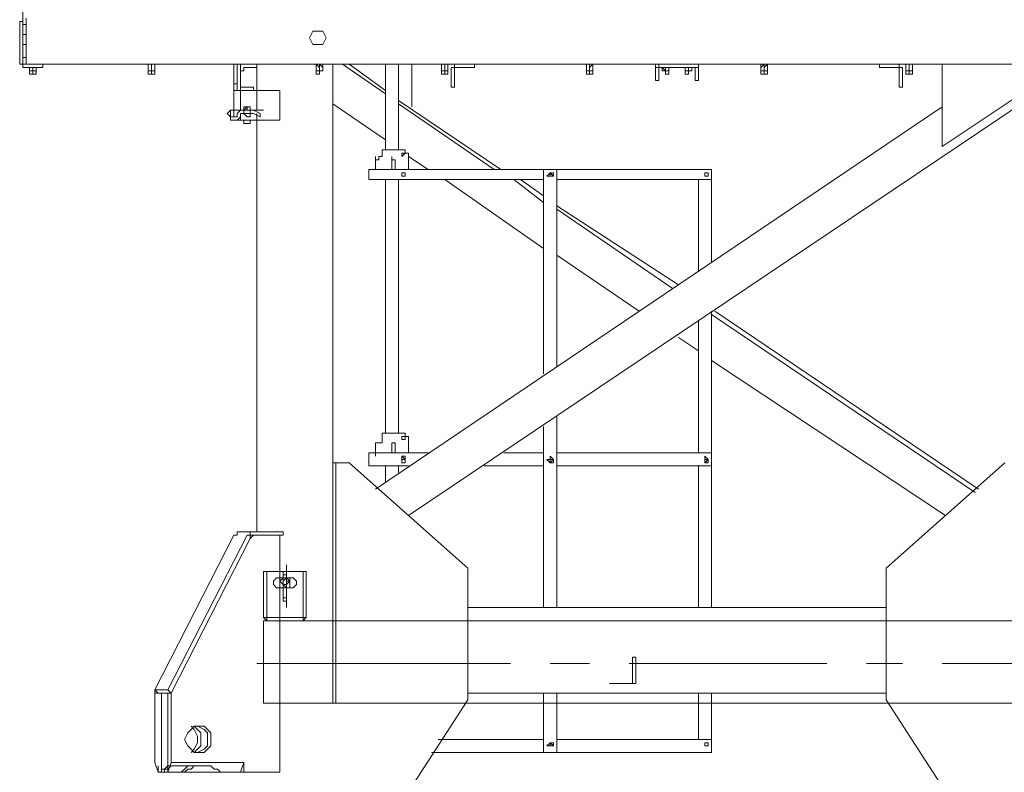
# Model space of a CAD drawing. Units: millimetres. Extents: x 973073 to 1335469, y -732805 to -430397.
# Drawn here: x 1068255 to 1070602, y -518073 to -516278 of the extents above; entities that cross this region are included whole.
import ezdxf

# ---------------------------------------------------------------- set-up
doc = ezdxf.new("R2010")
doc.units = ezdxf.units.MM
doc.header["$LTSCALE"] = 1000
doc.layers.get('0').update_dxf_attribs({"lineweight": 25})
doc.layers.add('PDF_几何图形', color=7, linetype='Continuous', lineweight=18)

# ---------------------------------------------------------------- blocks, each defined once
blk = doc.blocks.new('*X166')
at = {"layer": 'PDF_几何图形'}
for p, q in [((620.420654, 231.676067), (447.645282, -35.340417)), ((1790.581128, -35.340417), (1617.805756, 231.676067)), ((-78.53426, 74.607547), (-70.680834, 74.607547)), ((-78.53426, 74.607547), (-70.680834, 74.607547)), ((-62.827408, 74.607547), (-70.680834, 74.607547)), ((-70.680834, 74.607547), (-62.827408, 74.607547)), ((-62.827408, 74.607547), (-39.26713, 74.607547)), ((-47.120556, 74.607547), (-54.973982, 66.754121)), ((-39.26713, 74.607547), (-47.120556, 74.607547)), ((-31.413704, 74.607547), (-39.26713, 74.607547)), ((-31.413704, 74.607547), (-39.26713, 66.754121)), ((-23.560278, 74.607547), (-31.413704, 74.607547)), ((-23.560278, 74.607547), (-31.413704, 74.607547)), ((-23.560278, 74.607547), (-7.853426, 74.607547)), ((-15.706852, 74.607547), (-23.560278, 74.607547)), ((-7.853426, 74.607547), (-15.706852, 74.607547)), ((0, 74.607547), (-7.853426, 74.607547)), ((7.853426, 74.607547), (0, 74.607547)), ((15.706852, 66.754121), (7.853426, 74.607547)), ((-54.973982, 66.754121), (-62.827408, 58.900695)), ((-47.120556, 66.754121), (-54.973982, 58.900695)), ((-39.26713, 66.754121), (-47.120556, 66.754121)), ((23.560278, 66.754121), (15.706852, 66.754121)), ((31.413704, 58.900695), (23.560278, 66.754121))]:
    blk.add_line(p, q, dxfattribs=at)
blk = doc.blocks.new('*X169')
at = {"layer": 'PDF_几何图形'}
for p, q in [((-298.430188, 2301.053818), (-298.430188, 1837.701684)), ((-298.430188, 1845.55511), (-306.283614, 1845.55511)), ((-306.283614, 1845.55511), (-306.283614, 1743.460572)), ((-298.430188, 1743.460572), (-298.430188, 1845.55511)), ((-290.576762, 1837.701684), (-298.430188, 1837.701684)), ((-290.576762, 1853.408536), (-290.576762, 1743.460572)), ((-290.576762, 1814.141406), (-298.430188, 1814.141406)), ((-298.430188, 1814.141406), (-298.430188, 1790.581128)), ((392.6713, 1821.994832), (384.817874, 1806.28798)), ((408.378152, 1821.994832), (392.6713, 1821.994832)), ((416.231578, 1821.994832), (408.378152, 1821.994832)), ((424.085004, 1806.28798), (416.231578, 1821.994832)), ((-290.576762, 1790.581128), (-298.430188, 1790.581128)), ((384.817874, 1806.28798), (392.6713, 1790.581128)), ((392.6713, 1790.581128), (408.378152, 1790.581128)), ((408.378152, 1790.581128), (416.231578, 1790.581128)), ((416.231578, 1790.581128), (424.085004, 1806.28798)), ((-306.283614, 1743.460572), (-298.430188, 1743.460572)), ((-290.576762, 1759.167424), (-298.430188, 1759.167424)), ((-290.576762, 1759.167424), (-298.430188, 1759.167424)), ((-298.430188, 1743.460572), (-298.430188, 1735.607146)), ((-298.430188, 1743.460572), (2819.379934, 1743.460572)), ((-251.309632, 1735.607146), (-251.309632, 1743.460572)), ((0, 1743.460572), (7.853426, 1743.460572)), ((0, 1735.607146), (0, 1743.460572)), ((15.706852, 1743.460572), (0, 1743.460572)), ((0, 1743.460572), (0, 1727.75372)), ((0, 1743.460572), (0, 1727.75372)), ((7.853426, 1743.460572), (15.706852, 1743.460572)), ((7.853426, 1735.607146), (7.853426, 1743.460572)), ((7.853426, 1743.460572), (7.853426, 1735.607146)), ((15.706852, 1743.460572), (15.706852, 1735.607146)), ((15.706852, 1727.75372), (15.706852, 1743.460572)), ((15.706852, 1727.75372), (15.706852, 1743.460572)), ((204.189076, 1633.512608), (204.189076, 1743.460572)), ((212.042502, 1735.607146), (212.042502, 1743.460572)), ((219.895928, 1743.460572), (212.042502, 1743.460572)), ((212.042502, 1696.340016), (212.042502, 1743.460572)), ((219.895928, 1743.460572), (219.895928, 1633.512608)), ((259.163058, 1680.633164), (259.163058, 1743.460572)), ((259.163058, 1633.512608), (259.163058, 1743.460572)), ((416.231578, 1743.460572), (392.6713, 1743.460572)), ((400.524726, 1743.460572), (408.378152, 1735.607146)), ((400.524726, 1735.607146), (400.524726, 1743.460572)), ((400.524726, 1743.460572), (400.524726, 1727.75372)), ((400.524726, 1743.460572), (400.524726, 1727.75372)), ((408.378152, 1743.460572), (416.231578, 1735.607146)), ((408.378152, 1735.607146), (408.378152, 1743.460572)), ((416.231578, 1727.75372), (416.231578, 1743.460572)), ((439.791856, 219.895928), (439.791856, 1743.460572)), ((565.446672, 1672.779738), (463.352134, 1743.460572)), ((565.446672, 1680.633164), (479.058986, 1743.460572)), ((565.446672, 1743.460572), (565.446672, 1539.271496)), ((596.860376, 1743.460572), (596.860376, 1539.271496)), ((628.27408, 1641.366034), (628.27408, 1743.460572)), ((698.954914, 1743.460572), (706.80834, 1743.460572)), ((698.954914, 1735.607146), (698.954914, 1743.460572)), ((714.661766, 1743.460572), (698.954914, 1743.460572)), ((698.954914, 1743.460572), (698.954914, 1727.75372)), ((698.954914, 1743.460572), (698.954914, 1727.75372)), ((698.954914, 1743.460572), (698.954914, 1727.75372)), ((698.954914, 1743.460572), (698.954914, 1727.75372)), ((706.80834, 1743.460572), (714.661766, 1743.460572)), ((706.80834, 1735.607146), (706.80834, 1743.460572)), ((706.80834, 1743.460572), (706.80834, 1735.607146)), ((714.661766, 1743.460572), (714.661766, 1735.607146)), ((714.661766, 1727.75372), (714.661766, 1743.460572)), ((738.222044, 1743.460572), (730.368618, 1743.460572)), ((730.368618, 1743.460572), (730.368618, 1735.607146)), ((777.489174, 1743.460572), (777.489174, 1735.607146)), ((1060.21251, 1743.460572), (1036.652232, 1743.460572)), ((1044.505658, 1735.607146), (1044.505658, 1743.460572)), ((1044.505658, 1743.460572), (1052.359084, 1743.460572)), ((1044.505658, 1735.607146), (1044.505658, 1743.460572)), ((1044.505658, 1743.460572), (1044.505658, 1719.900294)), ((1044.505658, 1743.460572), (1044.505658, 1727.75372)), ((1044.505658, 1743.460572), (1044.505658, 1727.75372)), ((1052.359084, 1735.607146), (1060.21251, 1743.460572)), ((1052.359084, 1743.460572), (1052.359084, 1735.607146)), ((1060.21251, 1743.460572), (1060.21251, 1735.607146)), ((1060.21251, 1727.75372), (1060.21251, 1743.460572)), ((1209.427604, 1735.607146), (1209.427604, 1743.460572)), ((1225.134456, 1743.460572), (1217.28103, 1743.460572)), ((1217.28103, 1743.460572), (1217.28103, 1735.607146)), ((1311.522142, 1735.607146), (1311.522142, 1743.460572)), ((1460.737236, 1735.607146), (1468.590662, 1743.460572)), ((1460.737236, 1735.607146), (1460.737236, 1743.460572)), ((1484.297514, 1743.460572), (1460.737236, 1743.460572)), ((1460.737236, 1743.460572), (1460.737236, 1727.75372)), ((1460.737236, 1743.460572), (1460.737236, 1727.75372)), ((1468.590662, 1735.607146), (1476.444088, 1743.460572)), ((1468.590662, 1743.460572), (1468.590662, 1735.607146)), ((1476.444088, 1743.460572), (1476.444088, 1735.607146)), ((1476.444088, 1727.75372), (1476.444088, 1743.460572)), ((1476.444088, 1727.75372), (1476.444088, 1743.460572)), ((1743.460572, 1743.460572), (1743.460572, 1735.607146)), ((1790.581128, 1743.460572), (1782.727702, 1743.460572)), ((1790.581128, 1735.607146), (1790.581128, 1743.460572)), ((1806.28798, 1735.607146), (1806.28798, 1743.460572)), ((1806.28798, 1743.460572), (1814.141406, 1743.460572)), ((1806.28798, 1743.460572), (1806.28798, 1727.75372)), ((1806.28798, 1743.460572), (1806.28798, 1727.75372)), ((1806.28798, 1743.460572), (1806.28798, 1727.75372)), ((1806.28798, 1743.460572), (1806.28798, 1727.75372)), ((1821.994832, 1743.460572), (1806.28798, 1743.460572)), ((1814.141406, 1735.607146), (1814.141406, 1743.460572)), ((1814.141406, 1743.460572), (1821.994832, 1743.460572)), ((1814.141406, 1743.460572), (1814.141406, 1735.607146)), ((1821.994832, 1743.460572), (1821.994832, 1735.607146)), ((1821.994832, 1727.75372), (1821.994832, 1743.460572)), ((1892.675666, 1743.460572), (1892.675666, 1547.124922)), ((-298.430188, 1735.607146), (-251.309632, 1735.607146)), ((-282.723336, 1727.75372), (-282.723336, 1735.607146)), ((-282.723336, 1735.607146), (-282.723336, 1727.75372)), ((-274.86991, 1727.75372), (-282.723336, 1727.75372)), ((-282.723336, 1727.75372), (-267.016484, 1727.75372)), ((-282.723336, 1727.75372), (-282.723336, 1719.900294)), ((-267.016484, 1719.900294), (-282.723336, 1719.900294)), ((-274.86991, 1727.75372), (-274.86991, 1735.607146)), ((-274.86991, 1735.607146), (-274.86991, 1727.75372)), ((-267.016484, 1727.75372), (-274.86991, 1727.75372)), ((-274.86991, 1727.75372), (-274.86991, 1719.900294)), ((-274.86991, 1719.900294), (-267.016484, 1719.900294)), ((-267.016484, 1735.607146), (-267.016484, 1727.75372)), ((-267.016484, 1727.75372), (-267.016484, 1735.607146)), ((-267.016484, 1727.75372), (-267.016484, 1735.607146)), ((-267.016484, 1727.75372), (-267.016484, 1719.900294)), ((-267.016484, 1727.75372), (-267.016484, 1719.900294)), ((-267.016484, 1727.75372), (-267.016484, 1719.900294)), ((0, 1727.75372), (0, 1735.607146)), ((7.853426, 1727.75372), (0, 1727.75372)), ((0, 1727.75372), (15.706852, 1727.75372)), ((0, 1727.75372), (0, 1719.900294)), ((0, 1727.75372), (0, 1719.900294)), ((0, 1727.75372), (0, 1719.900294)), ((0, 1719.900294), (7.853426, 1719.900294)), ((15.706852, 1719.900294), (0, 1719.900294)), ((7.853426, 1727.75372), (7.853426, 1735.607146)), ((7.853426, 1735.607146), (7.853426, 1727.75372)), ((15.706852, 1727.75372), (7.853426, 1727.75372)), ((7.853426, 1727.75372), (7.853426, 1719.900294)), ((15.706852, 1735.607146), (15.706852, 1727.75372)), ((15.706852, 1727.75372), (15.706852, 1719.900294)), ((15.706852, 1727.75372), (15.706852, 1719.900294)), ((212.042502, 1735.607146), (212.042502, 1719.900294)), ((227.749354, 1727.75372), (219.895928, 1727.75372)), ((219.895928, 1696.340016), (219.895928, 1727.75372)), ((227.749354, 1735.607146), (227.749354, 1727.75372)), ((227.749354, 1735.607146), (251.309632, 1735.607146)), ((251.309632, 1735.607146), (259.163058, 1735.607146)), ((400.524726, 1727.75372), (400.524726, 1735.607146)), ((408.378152, 1727.75372), (400.524726, 1727.75372)), ((400.524726, 1727.75372), (416.231578, 1727.75372)), ((400.524726, 1727.75372), (400.524726, 1719.900294)), ((400.524726, 1727.75372), (400.524726, 1719.900294)), ((400.524726, 1727.75372), (400.524726, 1719.900294)), ((400.524726, 1719.900294), (408.378152, 1719.900294)), ((408.378152, 1719.900294), (400.524726, 1719.900294)), ((408.378152, 1727.75372), (408.378152, 1735.607146)), ((408.378152, 1735.607146), (408.378152, 1727.75372)), ((416.231578, 1727.75372), (408.378152, 1727.75372)), ((408.378152, 1727.75372), (408.378152, 1719.900294)), ((408.378152, 1727.75372), (408.378152, 1719.900294)), ((416.231578, 1735.607146), (416.231578, 1727.75372)), ((698.954914, 1727.75372), (698.954914, 1735.607146)), ((706.80834, 1727.75372), (698.954914, 1727.75372)), ((698.954914, 1727.75372), (714.661766, 1727.75372)), ((698.954914, 1727.75372), (698.954914, 1719.900294)), ((698.954914, 1727.75372), (698.954914, 1719.900294)), ((698.954914, 1727.75372), (698.954914, 1719.900294)), ((698.954914, 1727.75372), (698.954914, 1719.900294)), ((698.954914, 1727.75372), (698.954914, 1719.900294)), ((698.954914, 1719.900294), (706.80834, 1719.900294)), ((714.661766, 1719.900294), (698.954914, 1719.900294)), ((706.80834, 1727.75372), (706.80834, 1735.607146)), ((706.80834, 1735.607146), (706.80834, 1727.75372)), ((714.661766, 1727.75372), (706.80834, 1727.75372)), ((706.80834, 1727.75372), (706.80834, 1719.900294)), ((714.661766, 1735.607146), (714.661766, 1727.75372)), ((714.661766, 1727.75372), (714.661766, 1719.900294)), ((730.368618, 1735.607146), (722.515192, 1735.607146)), ((722.515192, 1735.607146), (722.515192, 1727.75372)), ((722.515192, 1688.48659), (722.515192, 1727.75372)), ((738.222044, 1735.607146), (730.368618, 1735.607146)), ((730.368618, 1735.607146), (730.368618, 1727.75372)), ((730.368618, 1727.75372), (730.368618, 1688.48659)), ((777.489174, 1735.607146), (738.222044, 1735.607146)), ((1044.505658, 1727.75372), (1044.505658, 1735.607146)), ((1044.505658, 1727.75372), (1044.505658, 1735.607146)), ((1052.359084, 1727.75372), (1044.505658, 1727.75372)), ((1044.505658, 1727.75372), (1060.21251, 1727.75372)), ((1044.505658, 1727.75372), (1044.505658, 1719.900294)), ((1044.505658, 1727.75372), (1044.505658, 1719.900294)), ((1044.505658, 1719.900294), (1060.21251, 1719.900294)), ((1060.21251, 1719.900294), (1044.505658, 1719.900294)), ((1052.359084, 1727.75372), (1052.359084, 1735.607146)), ((1052.359084, 1735.607146), (1052.359084, 1727.75372)), ((1060.21251, 1727.75372), (1052.359084, 1727.75372)), ((1052.359084, 1727.75372), (1052.359084, 1719.900294)), ((1052.359084, 1727.75372), (1052.359084, 1719.900294)), ((1060.21251, 1735.607146), (1060.21251, 1727.75372)), ((1060.21251, 1727.75372), (1060.21251, 1719.900294)), ((1060.21251, 1727.75372), (1060.21251, 1719.900294)), ((1217.28103, 1735.607146), (1209.427604, 1735.607146)), ((1209.427604, 1735.607146), (1209.427604, 1727.75372)), ((1217.28103, 1735.607146), (1209.427604, 1735.607146)), ((1209.427604, 1727.75372), (1209.427604, 1704.193442)), ((1225.134456, 1735.607146), (1217.28103, 1735.607146)), ((1217.28103, 1735.607146), (1217.28103, 1727.75372)), ((1217.28103, 1704.193442), (1217.28103, 1727.75372)), ((1232.987882, 1727.75372), (1225.134456, 1735.607146)), ((1225.134456, 1735.607146), (1311.522142, 1735.607146)), ((1225.134456, 1735.607146), (1225.134456, 1727.75372)), ((1225.134456, 1735.607146), (1225.134456, 1727.75372)), ((1225.134456, 1735.607146), (1225.134456, 1727.75372)), ((1225.134456, 1727.75372), (1240.841308, 1727.75372)), ((1240.841308, 1735.607146), (1232.987882, 1735.607146)), ((1232.987882, 1735.607146), (1232.987882, 1727.75372)), ((1232.987882, 1727.75372), (1232.987882, 1719.900294)), ((1232.987882, 1727.75372), (1232.987882, 1719.900294)), ((1232.987882, 1727.75372), (1232.987882, 1719.900294)), ((1232.987882, 1727.75372), (1232.987882, 1719.900294)), ((1232.987882, 1719.900294), (1240.841308, 1719.900294)), ((1240.841308, 1719.900294), (1232.987882, 1719.900294)), ((1240.841308, 1735.607146), (1240.841308, 1727.75372)), ((1240.841308, 1727.75372), (1240.841308, 1735.607146)), ((1240.841308, 1727.75372), (1240.841308, 1735.607146)), ((1240.841308, 1727.75372), (1240.841308, 1735.607146)), ((1240.841308, 1727.75372), (1240.841308, 1719.900294)), ((1240.841308, 1727.75372), (1240.841308, 1719.900294)), ((1240.841308, 1727.75372), (1240.841308, 1719.900294)), ((1280.108438, 1727.75372), (1280.108438, 1735.607146)), ((1280.108438, 1735.607146), (1280.108438, 1727.75372)), ((1280.108438, 1735.607146), (1280.108438, 1727.75372)), ((1280.108438, 1735.607146), (1280.108438, 1727.75372)), ((1287.961864, 1727.75372), (1280.108438, 1727.75372)), ((1280.108438, 1727.75372), (1295.81529, 1727.75372)), ((1280.108438, 1727.75372), (1280.108438, 1719.900294)), ((1280.108438, 1727.75372), (1280.108438, 1719.900294)), ((1280.108438, 1727.75372), (1280.108438, 1719.900294)), ((1280.108438, 1727.75372), (1280.108438, 1719.900294)), ((1280.108438, 1719.900294), (1287.961864, 1719.900294)), ((1287.961864, 1719.900294), (1280.108438, 1719.900294)), ((1287.961864, 1727.75372), (1287.961864, 1735.607146)), ((1287.961864, 1735.607146), (1287.961864, 1727.75372)), ((1295.81529, 1727.75372), (1287.961864, 1727.75372)), ((1287.961864, 1727.75372), (1287.961864, 1719.900294)), ((1287.961864, 1727.75372), (1287.961864, 1719.900294)), ((1295.81529, 1735.607146), (1295.81529, 1727.75372)), ((1303.668716, 1735.607146), (1295.81529, 1735.607146)), ((1295.81529, 1727.75372), (1295.81529, 1735.607146)), ((1303.668716, 1727.75372), (1303.668716, 1735.607146)), ((1311.522142, 1735.607146), (1303.668716, 1735.607146)), ((1303.668716, 1704.193442), (1303.668716, 1727.75372)), ((1311.522142, 1727.75372), (1311.522142, 1735.607146)), ((1311.522142, 1727.75372), (1311.522142, 1704.193442)), ((1460.737236, 1727.75372), (1460.737236, 1735.607146)), ((1460.737236, 1727.75372), (1460.737236, 1735.607146)), ((1468.590662, 1727.75372), (1460.737236, 1727.75372)), ((1460.737236, 1727.75372), (1476.444088, 1727.75372)), ((1460.737236, 1727.75372), (1460.737236, 1719.900294)), ((1460.737236, 1727.75372), (1460.737236, 1719.900294)), ((1460.737236, 1719.900294), (1476.444088, 1719.900294)), ((1476.444088, 1719.900294), (1460.737236, 1719.900294)), ((1468.590662, 1727.75372), (1468.590662, 1735.607146)), ((1468.590662, 1735.607146), (1468.590662, 1727.75372)), ((1476.444088, 1727.75372), (1468.590662, 1727.75372)), ((1468.590662, 1727.75372), (1468.590662, 1719.900294)), ((1468.590662, 1727.75372), (1468.590662, 1719.900294)), ((1476.444088, 1735.607146), (1476.444088, 1727.75372)), ((1476.444088, 1727.75372), (1476.444088, 1719.900294)), ((1476.444088, 1727.75372), (1476.444088, 1719.900294)), ((1476.444088, 1727.75372), (1476.444088, 1719.900294)), ((1743.460572, 1735.607146), (1782.727702, 1735.607146)), ((1790.581128, 1735.607146), (1782.727702, 1735.607146)), ((1790.581128, 1727.75372), (1790.581128, 1735.607146)), ((1798.434554, 1735.607146), (1790.581128, 1735.607146)), ((1790.581128, 1727.75372), (1790.581128, 1688.48659)), ((1798.434554, 1727.75372), (1798.434554, 1735.607146)), ((1798.434554, 1688.48659), (1798.434554, 1727.75372)), ((1806.28798, 1727.75372), (1806.28798, 1735.607146)), ((1814.141406, 1727.75372), (1806.28798, 1727.75372)), ((1806.28798, 1727.75372), (1806.28798, 1719.900294)), ((1806.28798, 1727.75372), (1806.28798, 1719.900294)), ((1806.28798, 1727.75372), (1806.28798, 1719.900294)), ((1806.28798, 1727.75372), (1821.994832, 1727.75372)), ((1821.994832, 1719.900294), (1806.28798, 1719.900294)), ((1814.141406, 1727.75372), (1814.141406, 1735.607146)), ((1814.141406, 1735.607146), (1814.141406, 1727.75372)), ((1821.994832, 1727.75372), (1814.141406, 1727.75372)), ((1814.141406, 1727.75372), (1814.141406, 1719.900294)), ((1814.141406, 1727.75372), (1814.141406, 1719.900294)), ((1814.141406, 1719.900294), (1821.994832, 1719.900294)), ((1821.994832, 1735.607146), (1821.994832, 1727.75372)), ((1821.994832, 1727.75372), (1821.994832, 1719.900294)), ((1821.994832, 1727.75372), (1821.994832, 1719.900294)), ((204.189076, 1688.48659), (204.189076, 1696.340016)), ((212.042502, 1696.340016), (204.189076, 1696.340016)), ((212.042502, 1680.633164), (212.042502, 1696.340016)), ((212.042502, 1680.633164), (212.042502, 1696.340016)), ((219.895928, 1696.340016), (219.895928, 1688.48659)), ((1209.427604, 1704.193442), (1217.28103, 1704.193442)), ((1311.522142, 1704.193442), (1303.668716, 1704.193442)), ((204.189076, 1680.633164), (204.189076, 1688.48659)), ((212.042502, 1680.633164), (204.189076, 1680.633164)), ((219.895928, 1680.633164), (212.042502, 1680.633164)), ((212.042502, 1680.633164), (219.895928, 1680.633164)), ((219.895928, 1680.633164), (212.042502, 1680.633164)), ((219.895928, 1688.48659), (227.749354, 1688.48659)), ((219.895928, 1680.633164), (259.163058, 1680.633164)), ((251.309632, 1688.48659), (227.749354, 1688.48659)), ((251.309632, 1680.633164), (251.309632, 1688.48659)), ((259.163058, 1680.633164), (251.309632, 1680.633164)), ((314.13704, 1680.633164), (259.163058, 1680.633164)), ((314.13704, 1672.779738), (314.13704, 1680.633164)), ((314.13704, 1609.95233), (314.13704, 1672.779738)), ((730.368618, 1688.48659), (722.515192, 1688.48659)), ((1790.581128, 1688.48659), (1798.434554, 1688.48659)), ((1892.675666, 1547.124922), (2081.15789, 1672.779738)), ((565.446672, 1562.831774), (439.791856, 1649.21946)), ((840.316582, 1492.15094), (596.860376, 1657.072886)), ((824.60973, 1492.15094), (596.860376, 1649.21946)), ((620.420654, 667.54121), (2081.15789, 1649.21946)), ((196.33565, 1633.512608), (188.482224, 1625.659182)), ((188.482224, 1625.659182), (196.33565, 1617.805756)), ((204.189076, 1633.512608), (196.33565, 1633.512608)), ((196.33565, 1633.512608), (196.33565, 1625.659182)), ((204.189076, 1633.512608), (196.33565, 1633.512608)), ((196.33565, 1633.512608), (204.189076, 1633.512608)), ((196.33565, 1625.659182), (196.33565, 1617.805756)), ((227.749354, 1633.512608), (204.189076, 1633.512608)), ((227.749354, 1633.512608), (204.189076, 1633.512608)), ((204.189076, 1633.512608), (204.189076, 1617.805756)), ((219.895928, 1633.512608), (212.042502, 1625.659182)), ((212.042502, 1617.805756), (212.042502, 1625.659182)), ((227.749354, 1633.512608), (219.895928, 1633.512608)), ((227.749354, 1625.659182), (219.895928, 1625.659182)), ((219.895928, 1617.805756), (219.895928, 1625.659182)), ((235.60278, 1641.366034), (227.749354, 1633.512608)), ((235.60278, 1641.366034), (227.749354, 1641.366034)), ((227.749354, 1641.366034), (227.749354, 1633.512608)), ((227.749354, 1641.366034), (227.749354, 1633.512608)), ((227.749354, 1633.512608), (227.749354, 1641.366034)), ((227.749354, 1633.512608), (235.60278, 1633.512608)), ((227.749354, 1633.512608), (227.749354, 1625.659182)), ((227.749354, 1633.512608), (227.749354, 1625.659182)), ((227.749354, 1633.512608), (227.749354, 1625.659182)), ((227.749354, 1625.659182), (227.749354, 1633.512608)), ((227.749354, 1625.659182), (227.749354, 1633.512608)), ((227.749354, 1625.659182), (235.60278, 1625.659182)), ((227.749354, 1625.659182), (235.60278, 1617.805756)), ((227.749354, 1625.659182), (235.60278, 1625.659182)), ((235.60278, 1633.512608), (235.60278, 1641.366034)), ((235.60278, 1641.366034), (235.60278, 1633.512608)), ((243.456206, 1641.366034), (235.60278, 1641.366034)), ((243.456206, 1641.366034), (235.60278, 1641.366034)), ((243.456206, 1633.512608), (235.60278, 1633.512608)), ((235.60278, 1633.512608), (243.456206, 1633.512608)), ((235.60278, 1633.512608), (243.456206, 1633.512608)), ((235.60278, 1625.659182), (243.456206, 1625.659182)), ((235.60278, 1625.659182), (243.456206, 1625.659182)), ((243.456206, 1633.512608), (243.456206, 1641.366034)), ((243.456206, 1633.512608), (243.456206, 1641.366034)), ((243.456206, 1641.366034), (243.456206, 1633.512608)), ((251.309632, 1633.512608), (243.456206, 1633.512608)), ((243.456206, 1633.512608), (243.456206, 1625.659182)), ((243.456206, 1625.659182), (243.456206, 1633.512608)), ((243.456206, 1625.659182), (243.456206, 1633.512608)), ((274.86991, 1633.512608), (243.456206, 1633.512608)), ((274.86991, 1633.512608), (243.456206, 1633.512608)), ((243.456206, 1617.805756), (243.456206, 1625.659182)), ((243.456206, 1625.659182), (251.309632, 1625.659182)), ((251.309632, 1633.512608), (267.016484, 1625.659182)), ((251.309632, 1625.659182), (267.016484, 1617.805756)), ((259.163058, 1609.95233), (259.163058, 1625.659182)), ((267.016484, 1625.659182), (267.016484, 1617.805756)), ((541.886394, 730.368618), (1892.675666, 1641.366034)), ((196.33565, 1617.805756), (204.189076, 1617.805756)), ((196.33565, 1617.805756), (196.33565, 1609.95233)), ((196.33565, 1609.95233), (204.189076, 1609.95233)), ((204.189076, 1617.805756), (212.042502, 1617.805756)), ((204.189076, 1609.95233), (212.042502, 1609.95233)), ((204.189076, 1609.95233), (219.895928, 1609.95233)), ((212.042502, 1609.95233), (219.895928, 1617.805756)), ((219.895928, 1617.805756), (219.895928, 1609.95233)), ((219.895928, 1609.95233), (259.163058, 1609.95233)), ((227.749354, 1602.098904), (227.749354, 1609.95233)), ((227.749354, 1602.098904), (243.456206, 1602.098904)), ((227.749354, 1602.098904), (243.456206, 1602.098904)), ((235.60278, 1617.805756), (243.456206, 1617.805756)), ((243.456206, 1602.098904), (243.456206, 1609.95233)), ((259.163058, 628.27408), (259.163058, 1609.95233)), ((259.163058, 1609.95233), (314.13704, 1609.95233)), ((557.593246, 1539.271496), (604.713802, 1539.271496)), ((557.593246, 1523.564644), (557.593246, 1539.271496)), ((612.567228, 1539.271496), (604.713802, 1539.271496)), ((612.567228, 1531.41807), (604.713802, 1531.41807)), ((604.713802, 1531.41807), (604.713802, 1523.564644)), ((604.713802, 1523.564644), (612.567228, 1531.41807)), ((612.567228, 1531.41807), (612.567228, 1539.271496)), ((620.420654, 1531.41807), (612.567228, 1531.41807)), ((620.420654, 1531.41807), (620.420654, 1492.15094)), ((541.886394, 1492.15094), (541.886394, 1523.564644)), ((541.886394, 1492.15094), (541.886394, 1523.564644)), ((541.886394, 1515.711218), (549.73982, 1515.711218)), ((541.886394, 1515.711218), (549.73982, 1515.711218)), ((549.73982, 1515.711218), (549.73982, 1523.564644)), ((549.73982, 1523.564644), (557.593246, 1523.564644)), ((581.153524, 1515.711218), (581.153524, 1523.564644)), ((581.153524, 1523.564644), (581.153524, 1515.711218)), ((589.00695, 1515.711218), (581.153524, 1515.711218)), ((581.153524, 1515.711218), (581.153524, 1492.15094)), ((589.00695, 1492.15094), (589.00695, 1515.711218)), ((667.54121, 1492.15094), (620.420654, 1523.564644)), ((526.179542, 1492.15094), (541.886394, 1492.15094)), ((526.179542, 1468.590662), (526.179542, 1492.15094)), ((541.886394, 1492.15094), (942.41112, 1492.15094)), ((604.713802, 1484.297514), (604.713802, 1476.444088)), ((612.567228, 1484.297514), (604.713802, 1484.297514)), ((604.713802, 1484.297514), (604.713802, 1476.444088)), ((612.567228, 1484.297514), (604.713802, 1484.297514)), ((604.713802, 1484.297514), (604.713802, 1476.444088)), ((612.567228, 1484.297514), (604.713802, 1484.297514)), ((604.713802, 1484.297514), (604.713802, 1476.444088)), ((612.567228, 1484.297514), (604.713802, 1484.297514)), ((604.713802, 1484.297514), (604.713802, 1476.444088)), ((612.567228, 1476.444088), (612.567228, 1484.297514)), ((612.567228, 1476.444088), (612.567228, 1484.297514)), ((612.567228, 1476.444088), (612.567228, 1484.297514)), ((612.567228, 1476.444088), (612.567228, 1484.297514)), ((942.41112, 1492.15094), (973.824824, 1492.15094)), ((942.41112, 1005.238528), (942.41112, 1492.15094)), ((958.117972, 1484.297514), (950.264546, 1476.444088)), ((958.117972, 1484.297514), (958.117972, 1476.444088)), ((965.971398, 1476.444088), (958.117972, 1484.297514)), ((958.117972, 1484.297514), (958.117972, 1476.444088)), ((965.971398, 1484.297514), (958.117972, 1484.297514)), ((958.117972, 1484.297514), (958.117972, 1476.444088)), ((965.971398, 1484.297514), (958.117972, 1484.297514)), ((965.971398, 1484.297514), (958.117972, 1484.297514)), ((958.117972, 1484.297514), (958.117972, 1476.444088)), ((965.971398, 1476.444088), (965.971398, 1484.297514)), ((965.971398, 1476.444088), (965.971398, 1484.297514)), ((965.971398, 1476.444088), (965.971398, 1484.297514)), ((973.824824, 1492.15094), (1342.935846, 1492.15094)), ((973.824824, 1492.15094), (973.824824, 1020.94538)), ((1327.228994, 1484.297514), (1327.228994, 1476.444088)), ((1335.08242, 1484.297514), (1327.228994, 1484.297514)), ((1327.228994, 1484.297514), (1327.228994, 1476.444088)), ((1335.08242, 1484.297514), (1327.228994, 1484.297514)), ((1327.228994, 1484.297514), (1327.228994, 1476.444088)), ((1335.08242, 1484.297514), (1327.228994, 1484.297514)), ((1327.228994, 1484.297514), (1327.228994, 1476.444088)), ((1327.228994, 1484.297514), (1327.228994, 1476.444088)), ((1335.08242, 1484.297514), (1327.228994, 1484.297514)), ((1335.08242, 1476.444088), (1335.08242, 1484.297514)), ((1335.08242, 1476.444088), (1335.08242, 1484.297514)), ((1335.08242, 1476.444088), (1335.08242, 1484.297514)), ((1335.08242, 1476.444088), (1335.08242, 1484.297514)), ((1342.935846, 1468.590662), (1342.935846, 1492.15094)), ((526.179542, 1468.590662), (942.41112, 1468.590662)), ((565.446672, 1468.590662), (565.446672, 863.87686)), ((596.860376, 1468.590662), (596.860376, 863.87686)), ((604.713802, 1476.444088), (612.567228, 1476.444088)), ((604.713802, 1476.444088), (612.567228, 1476.444088)), ((604.713802, 1476.444088), (612.567228, 1476.444088)), ((604.713802, 1476.444088), (612.567228, 1476.444088)), ((604.713802, 1476.444088), (612.567228, 1476.444088)), ((942.41112, 1303.668716), (706.80834, 1468.590662)), ((942.41112, 1413.61668), (871.730286, 1468.590662)), ((942.41112, 1429.323532), (887.437138, 1468.590662)), ((950.264546, 1476.444088), (958.117972, 1476.444088)), ((958.117972, 1476.444088), (965.971398, 1476.444088)), ((958.117972, 1476.444088), (965.971398, 1476.444088)), ((958.117972, 1476.444088), (965.971398, 1476.444088)), ((958.117972, 1476.444088), (965.971398, 1476.444088)), ((958.117972, 1476.444088), (965.971398, 1476.444088)), ((973.824824, 1468.590662), (1342.935846, 1468.590662)), ((1311.522142, 1248.694734), (1311.522142, 1468.590662)), ((1327.228994, 1476.444088), (1335.08242, 1476.444088)), ((1327.228994, 1476.444088), (1335.08242, 1476.444088)), ((1327.228994, 1476.444088), (1335.08242, 1476.444088)), ((1327.228994, 1476.444088), (1335.08242, 1476.444088)), ((1327.228994, 1476.444088), (1335.08242, 1476.444088)), ((1342.935846, 1468.590662), (1342.935846, 1272.255012)), ((1264.401586, 1217.28103), (973.824824, 1405.763254)), ((1248.694734, 1209.427604), (973.824824, 1397.909828)), ((1170.160474, 1154.453622), (973.824824, 1287.961864)), ((1342.935846, 1154.453622), (1342.935846, 816.756304)), ((1979.063352, 730.368618), (1350.789272, 1154.453622)), ((1311.522142, 816.756304), (1311.522142, 1130.893344)), ((1971.209926, 722.515192), (1342.935846, 1146.600196)), ((1311.522142, 1060.21251), (1264.401586, 1091.626214)), ((1900.529092, 667.54121), (1342.935846, 1036.652232)), ((973.824824, 903.14399), (973.824824, 447.645282)), ((942.41112, 447.645282), (942.41112, 879.583712)), ((557.593246, 863.87686), (604.713802, 863.87686)), ((557.593246, 848.170008), (557.593246, 863.87686)), ((557.593246, 840.316582), (557.593246, 848.170008)), ((612.567228, 863.87686), (604.713802, 863.87686)), ((612.567228, 856.023434), (604.713802, 856.023434)), ((604.713802, 856.023434), (604.713802, 848.170008)), ((604.713802, 848.170008), (612.567228, 848.170008)), ((612.567228, 856.023434), (612.567228, 863.87686)), ((612.567228, 848.170008), (612.567228, 856.023434)), ((620.420654, 856.023434), (612.567228, 856.023434)), ((620.420654, 848.170008), (620.420654, 856.023434)), ((620.420654, 848.170008), (620.420654, 816.756304)), ((541.886394, 840.316582), (549.73982, 840.316582)), ((541.886394, 832.463156), (541.886394, 840.316582)), ((541.886394, 840.316582), (549.73982, 840.316582)), ((541.886394, 808.902878), (541.886394, 840.316582)), ((541.886394, 808.902878), (541.886394, 840.316582)), ((549.73982, 840.316582), (557.593246, 840.316582)), ((589.00695, 840.316582), (581.153524, 840.316582)), ((581.153524, 840.316582), (581.153524, 832.463156)), ((581.153524, 832.463156), (581.153524, 816.756304)), ((589.00695, 832.463156), (589.00695, 840.316582)), ((589.00695, 816.756304), (589.00695, 832.463156)), ((526.179542, 816.756304), (541.886394, 816.756304)), ((526.179542, 785.3426), (526.179542, 816.756304)), ((541.886394, 816.756304), (667.54121, 816.756304)), ((612.567228, 801.049452), (604.713802, 808.902878)), ((604.713802, 808.902878), (604.713802, 801.049452)), ((612.567228, 801.049452), (604.713802, 808.902878)), ((604.713802, 808.902878), (604.713802, 801.049452)), ((604.713802, 808.902878), (604.713802, 801.049452)), ((612.567228, 808.902878), (604.713802, 808.902878)), ((604.713802, 801.049452), (612.567228, 801.049452)), ((612.567228, 801.049452), (604.713802, 801.049452)), ((604.713802, 801.049452), (612.567228, 801.049452)), ((604.713802, 801.049452), (604.713802, 793.196026)), ((604.713802, 801.049452), (604.713802, 793.196026)), ((604.713802, 801.049452), (604.713802, 793.196026)), ((612.567228, 801.049452), (612.567228, 808.902878)), ((612.567228, 793.196026), (612.567228, 801.049452)), ((612.567228, 793.196026), (612.567228, 801.049452)), ((612.567228, 793.196026), (612.567228, 801.049452)), ((848.170008, 816.756304), (942.41112, 816.756304)), ((958.117972, 801.049452), (950.264546, 801.049452)), ((950.264546, 801.049452), (958.117972, 793.196026)), ((965.971398, 801.049452), (958.117972, 808.902878)), ((958.117972, 808.902878), (958.117972, 801.049452)), ((965.971398, 801.049452), (958.117972, 808.902878)), ((958.117972, 808.902878), (958.117972, 801.049452)), ((958.117972, 808.902878), (958.117972, 801.049452)), ((965.971398, 801.049452), (958.117972, 808.902878)), ((958.117972, 801.049452), (965.971398, 801.049452)), ((965.971398, 801.049452), (958.117972, 801.049452)), ((958.117972, 801.049452), (965.971398, 801.049452)), ((958.117972, 801.049452), (958.117972, 793.196026)), ((958.117972, 793.196026), (965.971398, 801.049452)), ((958.117972, 801.049452), (958.117972, 793.196026)), ((965.971398, 793.196026), (965.971398, 801.049452)), ((965.971398, 793.196026), (965.971398, 801.049452)), ((973.824824, 816.756304), (1342.935846, 816.756304)), ((1335.08242, 801.049452), (1327.228994, 808.902878)), ((1327.228994, 808.902878), (1327.228994, 801.049452)), ((1335.08242, 801.049452), (1327.228994, 808.902878)), ((1327.228994, 808.902878), (1327.228994, 801.049452)), ((1327.228994, 808.902878), (1327.228994, 801.049452)), ((1335.08242, 801.049452), (1327.228994, 808.902878)), ((1327.228994, 801.049452), (1335.08242, 801.049452)), ((1335.08242, 801.049452), (1327.228994, 801.049452)), ((1327.228994, 801.049452), (1335.08242, 801.049452)), ((1327.228994, 801.049452), (1327.228994, 793.196026)), ((1327.228994, 801.049452), (1327.228994, 793.196026)), ((1327.228994, 793.196026), (1335.08242, 801.049452)), ((1327.228994, 801.049452), (1327.228994, 793.196026)), ((1335.08242, 793.196026), (1335.08242, 801.049452)), ((1335.08242, 793.196026), (1335.08242, 801.049452)), ((1342.935846, 785.3426), (1342.935846, 816.756304)), ((439.791856, 793.196026), (479.058986, 793.196026)), ((447.645282, 793.196026), (447.645282, 219.895928)), ((761.782322, 541.886394), (479.058986, 793.196026)), ((526.179542, 785.3426), (620.420654, 785.3426)), ((565.446672, 785.3426), (565.446672, 746.07547)), ((596.860376, 785.3426), (596.860376, 769.635748)), ((604.713802, 793.196026), (612.567228, 793.196026)), ((604.713802, 793.196026), (612.567228, 793.196026)), ((604.713802, 793.196026), (612.567228, 793.196026)), ((801.049452, 785.3426), (942.41112, 785.3426)), ((958.117972, 793.196026), (965.971398, 793.196026)), ((958.117972, 793.196026), (965.971398, 793.196026)), ((973.824824, 785.3426), (1342.935846, 785.3426)), ((1311.522142, 447.645282), (1311.522142, 785.3426)), ((1327.228994, 793.196026), (1335.08242, 793.196026)), ((1327.228994, 793.196026), (1335.08242, 793.196026)), ((1342.935846, 785.3426), (1342.935846, 447.645282)), ((1759.167424, 541.886394), (2041.89076, 793.196026)), ((15.706852, 251.309632), (204.189076, 620.420654)), ((47.120556, 251.309632), (235.60278, 620.420654)), ((243.456206, 612.567228), (54.973982, 243.456206)), ((243.456206, 612.567228), (54.973982, 243.456206)), ((204.189076, 620.420654), (212.042502, 620.420654)), ((212.042502, 620.420654), (212.042502, 628.27408)), ((212.042502, 628.27408), (219.895928, 628.27408)), ((219.895928, 628.27408), (243.456206, 628.27408)), ((219.895928, 628.27408), (243.456206, 628.27408)), ((243.456206, 620.420654), (235.60278, 620.420654)), ((243.456206, 628.27408), (243.456206, 620.420654)), ((243.456206, 628.27408), (321.990466, 628.27408)), ((251.309632, 620.420654), (243.456206, 612.567228)), ((243.456206, 612.567228), (243.456206, 620.420654)), ((314.13704, 620.420654), (243.456206, 620.420654)), ((321.990466, 620.420654), (314.13704, 620.420654)), ((314.13704, 54.973982), (314.13704, 620.420654)), ((321.990466, 620.420654), (321.990466, 628.27408)), ((329.843892, 549.73982), (329.843892, 447.645282)), ((761.782322, 227.749354), (761.782322, 541.886394)), ((1759.167424, 227.749354), (1759.167424, 541.886394)), ((274.86991, 534.032968), (274.86991, 424.085004)), ((274.86991, 534.032968), (274.86991, 424.085004)), ((274.86991, 534.032968), (376.964448, 534.032968)), ((282.723336, 534.032968), (282.723336, 416.231578)), ((282.723336, 534.032968), (369.111022, 534.032968)), ((306.283614, 518.326116), (298.430188, 510.47269)), ((314.13704, 518.326116), (306.283614, 518.326116)), ((314.13704, 518.326116), (321.990466, 518.326116)), ((329.843892, 518.326116), (314.13704, 518.326116)), ((314.13704, 518.326116), (314.13704, 510.47269)), ((329.843892, 518.326116), (314.13704, 518.326116)), ((314.13704, 518.326116), (314.13704, 510.47269)), ((321.990466, 518.326116), (314.13704, 510.47269)), ((321.990466, 518.326116), (314.13704, 510.47269)), ((329.843892, 534.032968), (321.990466, 534.032968)), ((321.990466, 534.032968), (321.990466, 526.179542)), ((321.990466, 518.326116), (321.990466, 526.179542)), ((329.843892, 526.179542), (321.990466, 526.179542)), ((321.990466, 518.326116), (321.990466, 494.765838)), ((321.990466, 518.326116), (321.990466, 494.765838)), ((321.990466, 518.326116), (329.843892, 518.326116)), ((329.843892, 518.326116), (321.990466, 518.326116)), ((329.843892, 518.326116), (321.990466, 518.326116)), ((329.843892, 518.326116), (321.990466, 518.326116)), ((329.843892, 518.326116), (321.990466, 510.47269)), ((329.843892, 526.179542), (329.843892, 534.032968)), ((329.843892, 518.326116), (329.843892, 526.179542)), ((329.843892, 518.326116), (329.843892, 494.765838)), ((329.843892, 518.326116), (329.843892, 494.765838)), ((329.843892, 518.326116), (337.697318, 518.326116)), ((337.697318, 518.326116), (329.843892, 518.326116)), ((337.697318, 518.326116), (329.843892, 518.326116)), ((337.697318, 510.47269), (329.843892, 518.326116)), ((337.697318, 510.47269), (329.843892, 518.326116)), ((329.843892, 510.47269), (329.843892, 518.326116)), ((337.697318, 510.47269), (337.697318, 518.326116)), ((337.697318, 510.47269), (337.697318, 518.326116)), ((345.550744, 518.326116), (337.697318, 518.326116)), ((353.40417, 510.47269), (345.550744, 518.326116)), ((369.111022, 534.032968), (369.111022, 416.231578)), ((376.964448, 534.032968), (376.964448, 424.085004)), ((376.964448, 534.032968), (376.964448, 424.085004)), ((298.430188, 510.47269), (298.430188, 502.619264)), ((298.430188, 502.619264), (306.283614, 494.765838)), ((306.283614, 494.765838), (314.13704, 494.765838)), ((314.13704, 510.47269), (314.13704, 494.765838)), ((314.13704, 510.47269), (314.13704, 494.765838)), ((314.13704, 510.47269), (321.990466, 502.619264)), ((314.13704, 510.47269), (321.990466, 502.619264)), ((321.990466, 494.765838), (314.13704, 494.765838)), ((314.13704, 494.765838), (329.843892, 494.765838)), ((314.13704, 494.765838), (329.843892, 494.765838)), ((321.990466, 510.47269), (321.990466, 502.619264)), ((321.990466, 502.619264), (329.843892, 494.765838)), ((321.990466, 502.619264), (329.843892, 494.765838)), ((321.990466, 502.619264), (329.843892, 502.619264)), ((321.990466, 463.352134), (321.990466, 494.765838)), ((329.843892, 494.765838), (321.990466, 494.765838)), ((321.990466, 494.765838), (329.843892, 494.765838)), ((329.843892, 502.619264), (337.697318, 510.47269)), ((329.843892, 502.619264), (337.697318, 510.47269)), ((337.697318, 510.47269), (329.843892, 510.47269)), ((329.843892, 502.619264), (337.697318, 510.47269)), ((329.843892, 494.765838), (329.843892, 502.619264)), ((329.843892, 494.765838), (329.843892, 502.619264)), ((329.843892, 463.352134), (329.843892, 494.765838)), ((337.697318, 494.765838), (329.843892, 494.765838)), ((329.843892, 494.765838), (337.697318, 494.765838)), ((329.843892, 494.765838), (337.697318, 494.765838)), ((337.697318, 494.765838), (337.697318, 510.47269)), ((337.697318, 494.765838), (337.697318, 510.47269)), ((337.697318, 494.765838), (345.550744, 494.765838)), ((345.550744, 494.765838), (353.40417, 502.619264)), ((353.40417, 502.619264), (353.40417, 510.47269)), ((329.843892, 471.20556), (321.990466, 471.20556)), ((321.990466, 463.352134), (329.843892, 463.352134)), ((761.782322, 447.645282), (1759.167424, 447.645282)), ((282.723336, 416.231578), (274.86991, 424.085004)), ((282.723336, 416.231578), (274.86991, 424.085004)), ((376.964448, 424.085004), (274.86991, 424.085004)), ((274.86991, 424.085004), (282.723336, 424.085004)), ((282.723336, 416.231578), (282.723336, 424.085004)), ((369.111022, 416.231578), (369.111022, 424.085004)), ((369.111022, 416.231578), (376.964448, 424.085004)), ((369.111022, 416.231578), (376.964448, 424.085004)), ((369.111022, 424.085004), (376.964448, 424.085004)), ((274.86991, 416.231578), (5175.407734, 416.231578)), ((274.86991, 219.895928), (274.86991, 416.231578)), ((369.111022, 416.231578), (282.723336, 416.231578)), ((1162.307048, 329.843892), (1154.453622, 329.843892)), ((1154.453622, 329.843892), (1154.453622, 321.990466)), ((1162.307048, 267.016484), (1162.307048, 329.843892)), ((259.163058, 314.13704), (863.87686, 314.13704)), ((958.117972, 314.13704), (1052.359084, 314.13704)), ((1146.600196, 314.13704), (1617.805756, 314.13704)), ((1154.453622, 321.990466), (1154.453622, 274.86991)), ((1712.046868, 314.13704), (1798.434554, 314.13704)), ((1892.675666, 314.13704), (2363.881226, 314.13704)), ((1099.47964, 267.016484), (1162.307048, 267.016484)), ((1146.600196, 267.016484), (1099.47964, 267.016484)), ((1146.600196, 267.016484), (1154.453622, 267.016484)), ((1154.453622, 267.016484), (1154.453622, 274.86991)), ((15.706852, 251.309632), (15.706852, 243.456206)), ((47.120556, 251.309632), (15.706852, 251.309632)), ((23.560278, 243.456206), (15.706852, 251.309632)), ((15.706852, 243.456206), (15.706852, 251.309632)), ((15.706852, 243.456206), (31.413704, 243.456206)), ((15.706852, 78.53426), (15.706852, 243.456206)), ((54.973982, 243.456206), (23.560278, 243.456206)), ((31.413704, 54.973982), (31.413704, 243.456206)), ((54.973982, 243.456206), (47.120556, 251.309632)), ((47.120556, 243.456206), (54.973982, 243.456206)), ((47.120556, 54.973982), (47.120556, 243.456206)), ((54.973982, 78.53426), (54.973982, 243.456206)), ((761.782322, 243.456206), (1759.167424, 243.456206)), ((942.41112, 102.094538), (942.41112, 243.456206)), ((973.824824, 243.456206), (973.824824, 102.094538)), ((1311.522142, 133.508242), (1311.522142, 243.456206)), ((1342.935846, 243.456206), (1342.935846, 133.508242)), ((274.86991, 219.895928), (2897.914194, 219.895928)), ((102.094538, 157.06852), (109.947964, 164.921946)), ((102.094538, 164.921946), (109.947964, 157.06852)), ((109.947964, 164.921946), (117.80139, 164.921946)), ((109.947964, 164.921946), (117.80139, 157.06852)), ((117.80139, 164.921946), (133.508242, 164.921946)), ((117.80139, 164.921946), (133.508242, 157.06852)), ((133.508242, 164.921946), (141.361668, 157.06852)), ((86.387686, 133.508242), (94.241112, 149.215094)), ((94.241112, 149.215094), (102.094538, 157.06852)), ((109.947964, 157.06852), (117.80139, 141.361668)), ((117.80139, 157.06852), (125.654816, 149.215094)), ((117.80139, 141.361668), (117.80139, 133.508242)), ((125.654816, 149.215094), (125.654816, 133.508242)), ((133.508242, 157.06852), (141.361668, 149.215094)), ((141.361668, 157.06852), (149.215094, 149.215094)), ((141.361668, 149.215094), (141.361668, 133.508242)), ((149.215094, 149.215094), (149.215094, 133.508242)), ((94.241112, 117.80139), (86.387686, 133.508242)), ((102.094538, 109.947964), (94.241112, 117.80139)), ((117.80139, 125.654816), (109.947964, 109.947964)), ((117.80139, 133.508242), (117.80139, 125.654816)), ((125.654816, 117.80139), (117.80139, 109.947964)), ((125.654816, 133.508242), (125.654816, 117.80139)), ((141.361668, 117.80139), (133.508242, 109.947964)), ((141.361668, 133.508242), (141.361668, 117.80139)), ((149.215094, 117.80139), (141.361668, 109.947964)), ((149.215094, 133.508242), (149.215094, 117.80139)), ((691.101488, 133.508242), (942.41112, 133.508242)), ((958.117972, 125.654816), (950.264546, 117.80139)), ((950.264546, 117.80139), (958.117972, 117.80139)), ((958.117972, 125.654816), (958.117972, 117.80139)), ((965.971398, 117.80139), (958.117972, 125.654816)), ((958.117972, 125.654816), (958.117972, 117.80139)), ((965.971398, 125.654816), (958.117972, 125.654816)), ((958.117972, 125.654816), (958.117972, 117.80139)), ((965.971398, 125.654816), (958.117972, 125.654816)), ((958.117972, 125.654816), (958.117972, 117.80139)), ((965.971398, 125.654816), (958.117972, 125.654816)), ((958.117972, 117.80139), (965.971398, 117.80139)), ((958.117972, 117.80139), (965.971398, 117.80139)), ((958.117972, 117.80139), (965.971398, 117.80139)), ((958.117972, 117.80139), (965.971398, 117.80139)), ((958.117972, 117.80139), (965.971398, 117.80139)), ((965.971398, 117.80139), (965.971398, 125.654816)), ((965.971398, 117.80139), (965.971398, 125.654816)), ((965.971398, 117.80139), (965.971398, 125.654816)), ((973.824824, 133.508242), (1342.935846, 133.508242)), ((1327.228994, 125.654816), (1327.228994, 117.80139)), ((1335.08242, 125.654816), (1327.228994, 125.654816)), ((1327.228994, 125.654816), (1327.228994, 117.80139)), ((1335.08242, 125.654816), (1327.228994, 125.654816)), ((1327.228994, 125.654816), (1327.228994, 117.80139)), ((1335.08242, 125.654816), (1327.228994, 125.654816)), ((1327.228994, 125.654816), (1327.228994, 117.80139)), ((1327.228994, 125.654816), (1327.228994, 117.80139)), ((1335.08242, 125.654816), (1327.228994, 125.654816)), ((1327.228994, 117.80139), (1335.08242, 117.80139)), ((1327.228994, 117.80139), (1335.08242, 117.80139)), ((1327.228994, 117.80139), (1335.08242, 117.80139)), ((1327.228994, 117.80139), (1335.08242, 117.80139)), ((1327.228994, 117.80139), (1335.08242, 117.80139)), ((1335.08242, 117.80139), (1335.08242, 125.654816)), ((1335.08242, 117.80139), (1335.08242, 125.654816)), ((1335.08242, 117.80139), (1335.08242, 125.654816)), ((1335.08242, 117.80139), (1335.08242, 125.654816)), ((1342.935846, 102.094538), (1342.935846, 133.508242)), ((109.947964, 102.094538), (102.094538, 109.947964)), ((109.947964, 109.947964), (102.094538, 102.094538)), ((117.80139, 109.947964), (109.947964, 102.094538)), ((117.80139, 102.094538), (109.947964, 102.094538)), ((133.508242, 109.947964), (117.80139, 102.094538)), ((133.508242, 102.094538), (117.80139, 102.094538)), ((141.361668, 109.947964), (133.508242, 102.094538)), ((675.394636, 102.094538), (942.41112, 102.094538)), ((973.824824, 102.094538), (942.41112, 102.094538)), ((973.824824, 102.094538), (1342.935846, 102.094538)), ((23.560278, 54.973982), (15.706852, 78.53426)), ((23.560278, 70.680834), (23.560278, 54.973982)), ((39.26713, 62.827408), (47.120556, 70.680834)), ((54.973982, 78.53426), (47.120556, 54.973982)), ((47.120556, 70.680834), (54.973982, 70.680834)), ((47.120556, 62.827408), (54.973982, 70.680834)), ((54.973982, 78.53426), (227.749354, 78.53426)), ((54.973982, 70.680834), (62.827408, 70.680834)), ((54.973982, 70.680834), (62.827408, 70.680834)), ((227.749354, 78.53426), (219.895928, 54.973982)), ((227.749354, 54.973982), (227.749354, 78.53426)), ((23.560278, 54.973982), (314.13704, 54.973982)), ((31.413704, 54.973982), (31.413704, 62.827408)), ((31.413704, 62.827408), (39.26713, 62.827408)), ((39.26713, 54.973982), (39.26713, 62.827408)), ((39.26713, 62.827408), (47.120556, 62.827408))]:
    blk.add_line(p, q, dxfattribs=at)

msp = doc.modelspace()

# ---------------------------------------------------------------- block references
for name, p in [('*X169', (1068561.58258, -518127.67807)), ('*X166', (1068702.94425, -518131.60479))]:
    msp.add_blockref(name, p)

doc.saveas('drawing.dxf')
